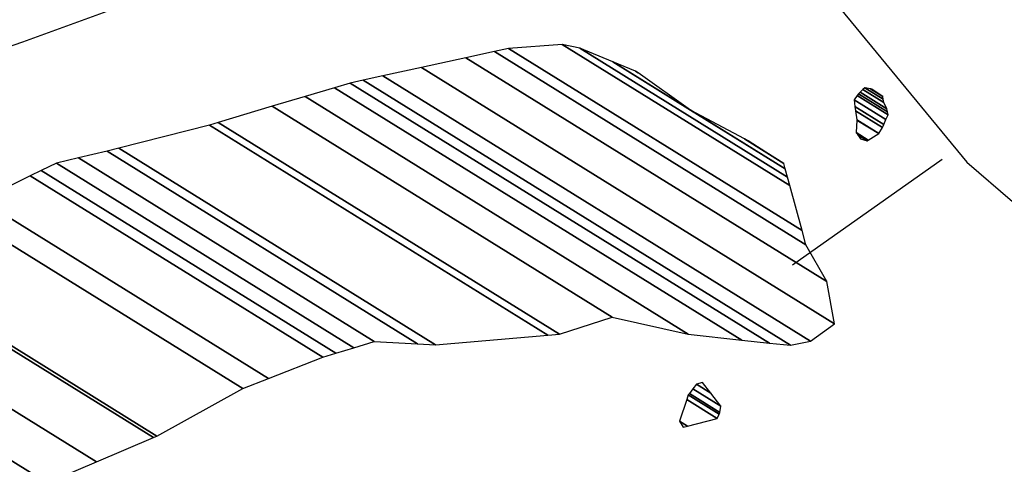
# Model space of a CAD drawing. Units: metres. Extents: x -10512 to 214748, y -7425 to 214748.
# Drawn here: x 330 to 742, y -1054 to -868 of the extents above; entities that cross this region are included whole.
import ezdxf

# ---------------------------------------------------------------- set-up
doc = ezdxf.new("R2010")
doc.units = ezdxf.units.M
doc.header["$MEASUREMENT"] = 0
doc.layers.add('19', color=1, linetype='Continuous', lineweight=0)
doc.layers.add('5', color=1, linetype='Continuous', lineweight=0)

msp = doc.modelspace()

# ---------------------------------------------------------------- linework, layer by layer
at = {"layer": '19', "color": 7, "linetype": 'Continuous', "lineweight": -3}
msp.add_3dface([(-9887.5, -7175), (10262.5, -7175), (10262.5, 7175), (-9887.5, 7175)], dxfattribs=at)
at = {"layer": '5', "color": 4, "linetype": 'Continuous', "lineweight": -3}
msp.add_line((653.2, -970.24), (715.73, -926.06), dxfattribs=at)
for points in [[(-103.33, -1030.77), (-15.15, -994.24), (30.65, -981.35), (83.38, -964.98), (177.62, -932.86), (217.32, -918.61), (277.8, -894.96), (292.39, -890.57), (331.32, -877.07), (375.89, -860.85)], [(671.08, -860.76), (726, -927.27), (764.3, -960.16)]]:
    msp.add_lwpolyline(points, dxfattribs=at)
for points in [[(528.5927, -881.0917), (658.75, -961.79), (657.1527, -955.9026), (534.44, -879.82)], [(534.44, -879.82), (657.1527, -955.9026), (652.043, -937.0692), (556.9, -878.08)], [(556.9, -878.08), (652.043, -937.0692), (651.0842, -933.5353), (564.27, -879.71)], [(564.27, -879.71), (651.0842, -933.5353), (650.1558, -930.1134), (578.0638, -885.416)], [(498.0432, -887.7359), (670.79, -994.84), (667.46, -977.21), (516.6288, -883.6938)], [(516.6288, -883.6938), (667.46, -977.21), (658.75, -961.79), (528.5927, -881.0917)], [(481.9418, -891.2378), (660.75, -1002.1), (670.79, -994.84), (498.0432, -887.7359)], [(578.0638, -885.416), (610.57, -905.57), (588.6066, -890.0033), (587.5103, -889.3236)], [(468.23, -894.22), (643.48, -1002.876), (652.32, -1003.77), (473.7069, -893.0288)], [(473.7069, -893.0288), (652.32, -1003.77), (660.75, -1002.1), (481.9418, -891.2378)], [(587.5103, -889.3236), (588.6066, -890.0033), (587.84, -889.46)], [(449.4292, -899.828), (609.56, -999.11), (631.95, -1001.71), (461.715, -896.1633)], [(461.715, -896.1633), (631.95, -1001.71), (643.48, -1002.876), (468.23, -894.22)], [(681.461, -898.0251), (692.63, -904.95), (691.39, -902.39), (682.5828, -896.9295)], [(682.5828, -896.9295), (691.39, -902.39), (691.1324, -901.0213), (683.34, -896.19)], [(683.34, -896.19), (691.1324, -901.0213), (690.91, -899.84), (685.7164, -896.6199)], [(685.7164, -896.6199), (690.91, -899.84), (686.38, -896.74)], [(435.6671, -903.933), (577.79, -992.05), (609.56, -999.11), (449.4292, -899.828)], [(678.96, -901.22), (692.2329, -909.4493), (693.1, -907.49), (680.2008, -899.4924)], [(679.18, -904.02), (691.3079, -911.5394), (692.2329, -909.4493), (678.96, -901.22)], [(680.2008, -899.4924), (693.1, -907.49), (692.8606, -906.1962), (680.77, -898.7)], [(680.77, -898.7), (692.8606, -906.1962), (692.63, -904.95), (681.461, -898.0251)], [(413.068, -910.6739), (555.77, -999.15), (577.79, -992.05), (435.6671, -903.933)], [(610.57, -905.57), (650.1558, -930.1134), (649.52, -927.77), (633.0452, -917.5555)], [(679.481, -905.8131), (690.75, -912.8), (691.3079, -911.5394), (679.18, -904.02)], [(680.12, -909.62), (689.2242, -915.2647), (690.75, -912.8), (679.481, -905.8131)], [(679.8, -914.95), (684.769, -918.0308), (689.19, -915.32), (680.1156, -909.6938)], [(680.1156, -909.6938), (689.19, -915.32), (689.2242, -915.2647), (680.12, -909.62)], [(371.5152, -921.4272), (503.97, -1003.55), (550.9398, -999.5603), (409.36, -911.78)], [(409.36, -911.78), (550.9398, -999.5603), (555.77, -999.15), (413.068, -910.6739)], [(633.0452, -917.5555), (649.52, -927.77), (642.0453, -923.0676), (633.8297, -917.9739)], [(680.4423, -915.8896), (684.33, -918.3), (684.769, -918.0308), (679.8, -914.95)], [(681.55, -917.51), (681.55, -917.51), (684.33, -918.3), (680.4423, -915.8896)], [(366.64, -922.67), (496.444, -1003.1493), (503.97, -1003.55), (371.5152, -921.4272)], [(633.8297, -917.9739), (642.0453, -923.0676), (634.61, -918.39)], [(345.42, -927.74), (469.7035, -1004.7965), (478.24, -1002.18), (354.6282, -925.5399)], [(354.6282, -925.5399), (478.24, -1002.18), (496.444, -1003.1493), (366.64, -922.67)], [(339.01, -930.71), (462.2085, -1007.0938), (469.7035, -1004.7965), (345.42, -927.74)], [(313.86, -943.11), (434.0846, -1017.6499), (456.74, -1008.77), (334.4579, -932.9544)], [(334.4579, -932.9544), (456.74, -1008.77), (462.2085, -1007.0938), (339.01, -930.71)], [(303.3953, -947.414), (423.42, -1021.83), (434.0846, -1017.6499), (313.86, -943.11)], [(262.4765, -964.2433), (387.47, -1041.74), (423.42, -1021.83), (303.3953, -947.414)], [(233.42, -972.62), (362.2235, -1052.479), (386.0627, -1042.3386), (261.05, -964.83)], [(261.05, -964.83), (386.0627, -1042.3386), (387.47, -1041.74), (262.4765, -964.2433)], [(210.0693, -979.7226), (341.58, -1061.26), (362.2235, -1052.479), (233.42, -972.62)], [(191.7, -985.31), (325.6788, -1068.3776), (341.58, -1061.26), (210.0693, -979.7226)], [(611.4947, -1022.0055), (623.26, -1029.3), (618.9576, -1023.7486), (612.96, -1020.03)], [(612.96, -1020.03), (618.9576, -1023.7486), (615.51, -1019.3)], [(608.9508, -1026.474), (621.67, -1034.36), (622.4371, -1032.5191), (609.6, -1024.56)], [(609.6, -1024.56), (622.4371, -1032.5191), (622.72, -1031.84), (610.0341, -1023.9747)], [(610.0341, -1023.9747), (622.72, -1031.84), (623.26, -1029.3), (611.4947, -1022.0055)], [(605.91, -1035.44), (609.2697, -1037.5231), (621.67, -1034.36), (608.9508, -1026.474)], [(607.4, -1038), (607.4, -1038), (609.2697, -1037.5231), (605.91, -1035.44)]]:
    msp.add_3dface(points, dxfattribs=at)

doc.saveas('drawing.dxf')
